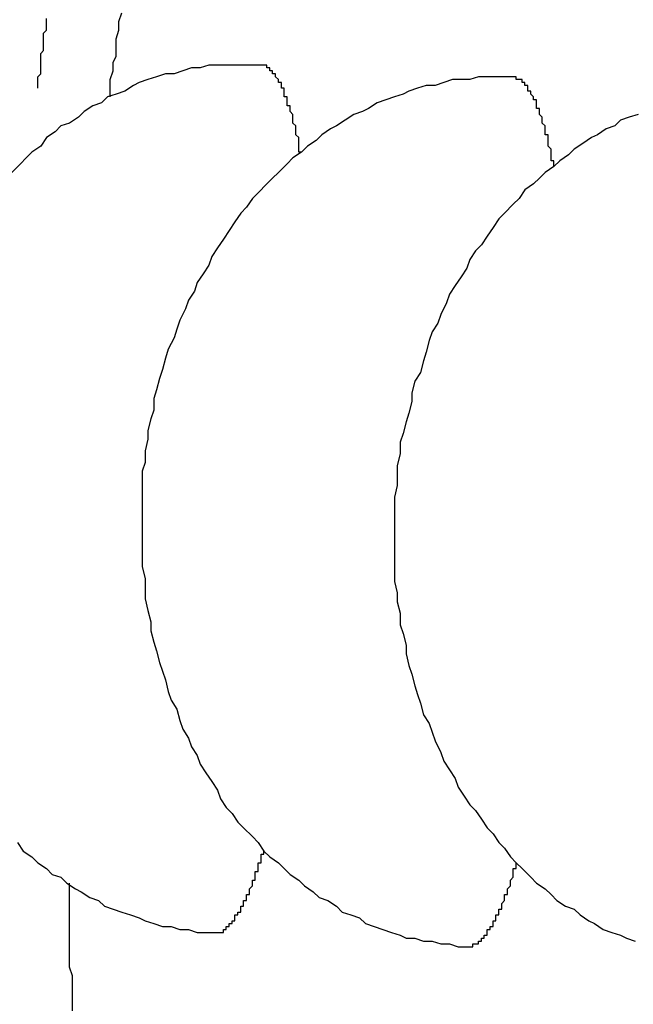
# Model space of a CAD drawing. Extents: x 253 to 9032, y 598 to 6447.
# Drawn here: x 2737 to 2739, y 5472 to 5475 of the extents above; entities that cross this region are included whole.
import ezdxf

# ---------------------------------------------------------------- set-up
doc = ezdxf.new("R2010")
doc.units = 0
doc.header["$LTSCALE"] = 250
doc.layers.add('SJC', color=1, linetype='CONTINUOUS')

msp = doc.modelspace()

# ---------------------------------------------------------------- linework, layer by layer
at = {"layer": 'SJC'}
for points in [[(2737.44, 5474.64, 0), (2737.44, 5474.67, 0), (2737.44, 5474.7, 0), (2737.45, 5474.73, 0), (2737.45, 5474.76, 0), (2737.46, 5474.78, 0), (2737.46, 5474.81, 0), (2737.46, 5474.84, 0), (2737.47, 5474.87, 0), (2737.47, 5474.9, 0), (2737.48, 5474.93, 0)], [(2737.19, 5474.67, 0), (2737.19, 5474.68, 0), (2737.19, 5474.68, 0), (2737.19, 5474.69, 0), (2737.19, 5474.7, 0), (2737.19, 5474.71, 0), (2737.19, 5474.71, 0), (2737.2, 5474.72, 0), (2737.2, 5474.73, 0), (2737.2, 5474.73, 0), (2737.2, 5474.74, 0), (2737.2, 5474.75, 0), (2737.2, 5474.75, 0), (2737.2, 5474.76, 0), (2737.2, 5474.77, 0), (2737.2, 5474.78, 0), (2737.2, 5474.78, 0), (2737.2, 5474.79, 0), (2737.21, 5474.8, 0), (2737.21, 5474.8, 0), (2737.21, 5474.81, 0), (2737.21, 5474.82, 0), (2737.21, 5474.82, 0), (2737.21, 5474.83, 0), (2737.21, 5474.84, 0), (2737.21, 5474.85, 0), (2737.21, 5474.85, 0), (2737.21, 5474.86, 0), (2737.22, 5474.87, 0), (2737.22, 5474.87, 0), (2737.22, 5474.88, 0), (2737.22, 5474.89, 0), (2737.22, 5474.89, 0), (2737.22, 5474.9, 0), (2737.22, 5474.91, 0)], [(2737.95, 5474.75, 0), (2737.92, 5474.75, 0), (2737.89, 5474.75, 0), (2737.86, 5474.75, 0), (2737.83, 5474.75, 0), (2737.81, 5474.75, 0), (2737.78, 5474.75, 0), (2737.75, 5474.74, 0), (2737.72, 5474.74, 0), (2737.69, 5474.73, 0), (2737.66, 5474.72, 0), (2737.63, 5474.72, 0), (2737.6, 5474.71, 0), (2737.57, 5474.7, 0), (2737.54, 5474.69, 0), (2737.52, 5474.68, 0), (2737.49, 5474.66, 0), (2737.46, 5474.65, 0), (2737.43, 5474.64, 0), (2737.41, 5474.62, 0), (2737.38, 5474.61, 0), (2737.35, 5474.59, 0), (2737.33, 5474.57, 0), (2737.3, 5474.55, 0), (2737.27, 5474.54, 0), (2737.25, 5474.52, 0), (2737.22, 5474.5, 0), (2737.2, 5474.47, 0), (2737.17, 5474.45, 0), (2737.15, 5474.43, 0), (2737.13, 5474.41, 0), (2737.1, 5474.38, 0)], [(2738.1, 5474.45, 0), (2738.09, 5474.45, 0), (2738.09, 5474.46, 0), (2738.09, 5474.46, 0), (2738.09, 5474.47, 0), (2738.09, 5474.47, 0), (2738.09, 5474.48, 0), (2738.09, 5474.48, 0), (2738.09, 5474.49, 0), (2738.09, 5474.49, 0), (2738.09, 5474.49, 0), (2738.09, 5474.5, 0), (2738.09, 5474.5, 0), (2738.08, 5474.51, 0), (2738.08, 5474.51, 0), (2738.08, 5474.51, 0), (2738.08, 5474.52, 0), (2738.08, 5474.52, 0), (2738.08, 5474.53, 0), (2738.08, 5474.53, 0), (2738.08, 5474.53, 0), (2738.08, 5474.54, 0), (2738.08, 5474.54, 0), (2738.07, 5474.55, 0), (2738.07, 5474.55, 0), (2738.07, 5474.55, 0), (2738.07, 5474.56, 0), (2738.07, 5474.56, 0), (2738.07, 5474.56, 0), (2738.07, 5474.57, 0), (2738.07, 5474.57, 0), (2738.07, 5474.57, 0), (2738.07, 5474.58, 0), (2738.07, 5474.58, 0), (2738.06, 5474.59, 0), (2738.06, 5474.59, 0), (2738.06, 5474.59, 0), (2738.06, 5474.6, 0), (2738.06, 5474.6, 0), (2738.06, 5474.6, 0), (2738.06, 5474.61, 0), (2738.06, 5474.61, 0), (2738.06, 5474.61, 0), (2738.05, 5474.61, 0), (2738.05, 5474.62, 0), (2738.05, 5474.62, 0), (2738.05, 5474.62, 0), (2738.05, 5474.63, 0), (2738.05, 5474.63, 0), (2738.05, 5474.63, 0), (2738.05, 5474.64, 0), (2738.05, 5474.64, 0), (2738.05, 5474.64, 0), (2738.04, 5474.64, 0), (2738.04, 5474.65, 0), (2738.04, 5474.65, 0), (2738.04, 5474.65, 0), (2738.04, 5474.66, 0), (2738.04, 5474.66, 0), (2738.04, 5474.66, 0), (2738.04, 5474.66, 0), (2738.04, 5474.67, 0), (2738.03, 5474.67, 0), (2738.03, 5474.67, 0), (2738.03, 5474.67, 0), (2738.03, 5474.68, 0), (2738.03, 5474.68, 0), (2738.03, 5474.68, 0), (2738.03, 5474.68, 0), (2738.03, 5474.68, 0), (2738.03, 5474.69, 0), (2738.02, 5474.69, 0), (2738.02, 5474.69, 0), (2738.02, 5474.69, 0), (2738.02, 5474.7, 0), (2738.02, 5474.7, 0), (2738.02, 5474.7, 0), (2738.02, 5474.7, 0), (2738.02, 5474.7, 0), (2738.01, 5474.71, 0), (2738.01, 5474.71, 0), (2738.01, 5474.71, 0), (2738.01, 5474.71, 0), (2738.01, 5474.71, 0), (2738.01, 5474.71, 0), (2738.01, 5474.72, 0), (2738.01, 5474.72, 0), (2738, 5474.72, 0), (2738, 5474.72, 0), (2738, 5474.72, 0), (2738, 5474.72, 0), (2738, 5474.73, 0), (2738, 5474.73, 0), (2738, 5474.73, 0), (2738, 5474.73, 0), (2738, 5474.73, 0), (2737.99, 5474.73, 0), (2737.99, 5474.73, 0), (2737.99, 5474.73, 0), (2737.99, 5474.74, 0), (2737.99, 5474.74, 0), (2737.99, 5474.74, 0), (2737.99, 5474.74, 0), (2737.99, 5474.74, 0), (2737.98, 5474.74, 0), (2737.98, 5474.74, 0), (2737.98, 5474.74, 0), (2737.98, 5474.74, 0), (2737.98, 5474.74, 0), (2737.98, 5474.75, 0), (2737.98, 5474.75, 0), (2737.97, 5474.75, 0), (2737.97, 5474.75, 0), (2737.97, 5474.75, 0), (2737.97, 5474.75, 0), (2737.97, 5474.75, 0), (2737.97, 5474.75, 0), (2737.97, 5474.75, 0), (2737.97, 5474.75, 0), (2737.96, 5474.75, 0), (2737.96, 5474.75, 0), (2737.96, 5474.75, 0), (2737.96, 5474.75, 0), (2737.96, 5474.75, 0), (2737.96, 5474.75, 0), (2737.96, 5474.75, 0), (2737.96, 5474.75, 0), (2737.95, 5474.75, 0), (2737.95, 5474.75, 0)], [(2738.82, 5474.71, 0), (2738.8, 5474.71, 0), (2738.77, 5474.71, 0), (2738.74, 5474.71, 0), (2738.71, 5474.71, 0), (2738.68, 5474.7, 0), (2738.65, 5474.7, 0), (2738.62, 5474.7, 0), (2738.59, 5474.69, 0), (2738.56, 5474.68, 0), (2738.53, 5474.68, 0), (2738.5, 5474.67, 0), (2738.47, 5474.66, 0), (2738.45, 5474.65, 0), (2738.42, 5474.64, 0), (2738.39, 5474.63, 0), (2738.36, 5474.62, 0), (2738.33, 5474.6, 0), (2738.31, 5474.59, 0), (2738.28, 5474.58, 0), (2738.25, 5474.56, 0), (2738.22, 5474.54, 0), (2738.2, 5474.53, 0), (2738.17, 5474.51, 0), (2738.15, 5474.49, 0), (2738.12, 5474.47, 0), (2738.1, 5474.45, 0), (2738.07, 5474.43, 0), (2738.05, 5474.41, 0), (2738.02, 5474.38, 0), (2738, 5474.36, 0), (2737.98, 5474.34, 0), (2737.95, 5474.31, 0), (2737.93, 5474.29, 0), (2737.91, 5474.26, 0), (2737.89, 5474.24, 0), (2737.87, 5474.21, 0), (2737.85, 5474.18, 0), (2737.83, 5474.15, 0), (2737.81, 5474.12, 0), (2737.79, 5474.09, 0), (2737.78, 5474.06, 0), (2737.76, 5474.03, 0), (2737.74, 5474, 0), (2737.73, 5473.97, 0), (2737.71, 5473.94, 0), (2737.7, 5473.91, 0), (2737.68, 5473.87, 0), (2737.67, 5473.84, 0), (2737.66, 5473.81, 0), (2737.64, 5473.77, 0), (2737.63, 5473.74, 0), (2737.62, 5473.7, 0), (2737.61, 5473.67, 0), (2737.6, 5473.63, 0), (2737.59, 5473.6, 0), (2737.59, 5473.56, 0), (2737.58, 5473.53, 0), (2737.57, 5473.49, 0), (2737.57, 5473.46, 0), (2737.56, 5473.42, 0), (2737.56, 5473.38, 0), (2737.55, 5473.35, 0), (2737.55, 5473.31, 0), (2737.55, 5473.27, 0), (2737.55, 5473.24, 0), (2737.55, 5473.2, 0), (2737.55, 5473.16, 0), (2737.55, 5473.13, 0), (2737.55, 5473.09, 0), (2737.55, 5473.05, 0), (2737.55, 5473.02, 0), (2737.56, 5472.98, 0), (2737.56, 5472.94, 0), (2737.56, 5472.91, 0), (2737.57, 5472.87, 0), (2737.58, 5472.83, 0), (2737.58, 5472.8, 0), (2737.59, 5472.76, 0), (2737.6, 5472.73, 0), (2737.61, 5472.69, 0), (2737.62, 5472.66, 0), (2737.63, 5472.63, 0), (2737.64, 5472.59, 0), (2737.65, 5472.56, 0), (2737.67, 5472.53, 0), (2737.68, 5472.49, 0), (2737.69, 5472.46, 0), (2737.71, 5472.43, 0), (2737.72, 5472.4, 0), (2737.74, 5472.37, 0), (2737.75, 5472.34, 0), (2737.77, 5472.31, 0), (2737.79, 5472.28, 0), (2737.81, 5472.25, 0), (2737.82, 5472.22, 0), (2737.84, 5472.19, 0), (2737.86, 5472.17, 0), (2737.88, 5472.14, 0), (2737.9, 5472.12, 0), (2737.93, 5472.09, 0), (2737.95, 5472.07, 0), (2737.97, 5472.04, 0), (2737.99, 5472.02, 0), (2738.02, 5472, 0), (2738.04, 5471.98, 0), (2738.06, 5471.96, 0), (2738.09, 5471.94, 0), (2738.11, 5471.92, 0), (2738.14, 5471.9, 0), (2738.16, 5471.88, 0), (2738.19, 5471.87, 0), (2738.22, 5471.85, 0), (2738.24, 5471.83, 0), (2738.27, 5471.82, 0), (2738.3, 5471.81, 0), (2738.32, 5471.79, 0), (2738.35, 5471.78, 0), (2738.38, 5471.77, 0), (2738.41, 5471.76, 0), (2738.44, 5471.75, 0), (2738.46, 5471.74, 0), (2738.49, 5471.74, 0), (2738.52, 5471.73, 0), (2738.55, 5471.73, 0), (2738.58, 5471.72, 0), (2738.61, 5471.72, 0), (2738.64, 5471.71, 0), (2738.67, 5471.71, 0)], [(2738.97, 5474.4, 0), (2738.97, 5474.41, 0), (2738.97, 5474.41, 0), (2738.97, 5474.42, 0), (2738.96, 5474.42, 0), (2738.96, 5474.43, 0), (2738.96, 5474.43, 0), (2738.96, 5474.44, 0), (2738.96, 5474.44, 0), (2738.96, 5474.44, 0), (2738.96, 5474.45, 0), (2738.96, 5474.45, 0), (2738.96, 5474.46, 0), (2738.96, 5474.46, 0), (2738.96, 5474.46, 0), (2738.95, 5474.47, 0), (2738.95, 5474.47, 0), (2738.95, 5474.48, 0), (2738.95, 5474.48, 0), (2738.95, 5474.48, 0), (2738.95, 5474.49, 0), (2738.95, 5474.49, 0), (2738.95, 5474.5, 0), (2738.95, 5474.5, 0), (2738.95, 5474.5, 0), (2738.95, 5474.51, 0), (2738.94, 5474.51, 0), (2738.94, 5474.51, 0), (2738.94, 5474.52, 0), (2738.94, 5474.52, 0), (2738.94, 5474.53, 0), (2738.94, 5474.53, 0), (2738.94, 5474.53, 0), (2738.94, 5474.54, 0), (2738.94, 5474.54, 0), (2738.94, 5474.54, 0), (2738.93, 5474.55, 0), (2738.93, 5474.55, 0), (2738.93, 5474.55, 0), (2738.93, 5474.56, 0), (2738.93, 5474.56, 0), (2738.93, 5474.56, 0), (2738.93, 5474.57, 0), (2738.93, 5474.57, 0), (2738.93, 5474.57, 0), (2738.92, 5474.58, 0), (2738.92, 5474.58, 0), (2738.92, 5474.58, 0), (2738.92, 5474.58, 0), (2738.92, 5474.59, 0), (2738.92, 5474.59, 0), (2738.92, 5474.59, 0), (2738.92, 5474.6, 0), (2738.92, 5474.6, 0), (2738.92, 5474.6, 0), (2738.91, 5474.6, 0), (2738.91, 5474.61, 0), (2738.91, 5474.61, 0), (2738.91, 5474.61, 0), (2738.91, 5474.62, 0), (2738.91, 5474.62, 0), (2738.91, 5474.62, 0), (2738.91, 5474.62, 0), (2738.91, 5474.63, 0), (2738.9, 5474.63, 0), (2738.9, 5474.63, 0), (2738.9, 5474.63, 0), (2738.9, 5474.63, 0), (2738.9, 5474.64, 0), (2738.9, 5474.64, 0), (2738.9, 5474.64, 0), (2738.9, 5474.64, 0), (2738.89, 5474.65, 0), (2738.89, 5474.65, 0), (2738.89, 5474.65, 0), (2738.89, 5474.65, 0), (2738.89, 5474.65, 0), (2738.89, 5474.66, 0), (2738.89, 5474.66, 0), (2738.89, 5474.66, 0), (2738.89, 5474.66, 0), (2738.88, 5474.66, 0), (2738.88, 5474.67, 0), (2738.88, 5474.67, 0), (2738.88, 5474.67, 0), (2738.88, 5474.67, 0), (2738.88, 5474.67, 0), (2738.88, 5474.67, 0), (2738.88, 5474.68, 0), (2738.87, 5474.68, 0), (2738.87, 5474.68, 0), (2738.87, 5474.68, 0), (2738.87, 5474.68, 0), (2738.87, 5474.68, 0), (2738.87, 5474.68, 0), (2738.87, 5474.69, 0), (2738.87, 5474.69, 0), (2738.86, 5474.69, 0), (2738.86, 5474.69, 0), (2738.86, 5474.69, 0), (2738.86, 5474.69, 0), (2738.86, 5474.69, 0), (2738.86, 5474.69, 0), (2738.86, 5474.69, 0), (2738.86, 5474.7, 0), (2738.85, 5474.7, 0), (2738.85, 5474.7, 0), (2738.85, 5474.7, 0), (2738.85, 5474.7, 0), (2738.85, 5474.7, 0), (2738.85, 5474.7, 0), (2738.85, 5474.7, 0), (2738.85, 5474.7, 0), (2738.84, 5474.7, 0), (2738.84, 5474.7, 0), (2738.84, 5474.7, 0), (2738.84, 5474.7, 0), (2738.84, 5474.7, 0), (2738.84, 5474.71, 0), (2738.84, 5474.71, 0), (2738.84, 5474.71, 0), (2738.83, 5474.71, 0), (2738.83, 5474.71, 0), (2738.83, 5474.71, 0), (2738.83, 5474.71, 0), (2738.83, 5474.71, 0), (2738.83, 5474.71, 0), (2738.83, 5474.71, 0), (2738.82, 5474.71, 0)], [(2739.26, 5474.58, 0), (2739.23, 5474.57, 0), (2739.2, 5474.56, 0), (2739.18, 5474.54, 0), (2739.15, 5474.53, 0), (2739.12, 5474.51, 0), (2739.1, 5474.5, 0), (2739.07, 5474.48, 0), (2739.04, 5474.46, 0), (2739.02, 5474.44, 0), (2738.99, 5474.42, 0), (2738.97, 5474.4, 0), (2738.94, 5474.38, 0), (2738.92, 5474.36, 0), (2738.9, 5474.34, 0), (2738.87, 5474.32, 0), (2738.85, 5474.29, 0), (2738.83, 5474.27, 0), (2738.8, 5474.24, 0), (2738.78, 5474.22, 0), (2738.76, 5474.19, 0), (2738.74, 5474.16, 0), (2738.72, 5474.13, 0), (2738.7, 5474.11, 0), (2738.68, 5474.08, 0), (2738.67, 5474.05, 0), (2738.65, 5474.02, 0), (2738.63, 5473.99, 0), (2738.61, 5473.96, 0), (2738.6, 5473.93, 0), (2738.58, 5473.89, 0), (2738.57, 5473.86, 0), (2738.55, 5473.83, 0), (2738.54, 5473.8, 0), (2738.53, 5473.76, 0), (2738.52, 5473.73, 0), (2738.51, 5473.69, 0), (2738.49, 5473.66, 0), (2738.48, 5473.62, 0), (2738.48, 5473.59, 0), (2738.47, 5473.55, 0), (2738.46, 5473.52, 0), (2738.45, 5473.48, 0), (2738.44, 5473.45, 0), (2738.44, 5473.41, 0), (2738.43, 5473.37, 0), (2738.43, 5473.34, 0), (2738.43, 5473.3, 0), (2738.42, 5473.26, 0), (2738.42, 5473.23, 0), (2738.42, 5473.19, 0), (2738.42, 5473.15, 0), (2738.42, 5473.12, 0), (2738.42, 5473.08, 0), (2738.42, 5473.04, 0), (2738.42, 5473.01, 0), (2738.42, 5472.97, 0), (2738.43, 5472.93, 0), (2738.43, 5472.9, 0), (2738.44, 5472.86, 0), (2738.44, 5472.82, 0), (2738.45, 5472.79, 0), (2738.46, 5472.75, 0), (2738.46, 5472.72, 0), (2738.47, 5472.68, 0), (2738.48, 5472.65, 0), (2738.49, 5472.61, 0), (2738.5, 5472.58, 0), (2738.51, 5472.55, 0), (2738.52, 5472.51, 0), (2738.54, 5472.48, 0), (2738.55, 5472.45, 0), (2738.56, 5472.42, 0), (2738.58, 5472.38, 0), (2738.59, 5472.35, 0), (2738.61, 5472.32, 0), (2738.63, 5472.29, 0), (2738.64, 5472.26, 0), (2738.66, 5472.23, 0), (2738.68, 5472.2, 0), (2738.7, 5472.18, 0), (2738.72, 5472.15, 0), (2738.74, 5472.12, 0), (2738.76, 5472.1, 0), (2738.78, 5472.07, 0), (2738.8, 5472.05, 0), (2738.82, 5472.02, 0), (2738.84, 5472, 0), (2738.86, 5471.98, 0), (2738.89, 5471.95, 0), (2738.91, 5471.93, 0), (2738.94, 5471.91, 0), (2738.96, 5471.89, 0), (2738.98, 5471.87, 0), (2739.01, 5471.85, 0), (2739.04, 5471.84, 0), (2739.06, 5471.82, 0), (2739.09, 5471.8, 0), (2739.11, 5471.79, 0), (2739.14, 5471.77, 0), (2739.17, 5471.76, 0), (2739.2, 5471.75, 0), (2739.22, 5471.74, 0), (2739.25, 5471.73, 0)], [(2737.12, 5472.07, 0), (2737.14, 5472.04, 0), (2737.17, 5472.02, 0), (2737.19, 5472, 0), (2737.22, 5471.98, 0), (2737.24, 5471.96, 0), (2737.27, 5471.95, 0), (2737.29, 5471.93, 0), (2737.32, 5471.91, 0), (2737.34, 5471.9, 0), (2737.37, 5471.88, 0), (2737.4, 5471.87, 0), (2737.42, 5471.85, 0), (2737.45, 5471.84, 0), (2737.48, 5471.83, 0), (2737.51, 5471.82, 0), (2737.54, 5471.81, 0), (2737.56, 5471.8, 0), (2737.59, 5471.79, 0), (2737.62, 5471.78, 0), (2737.65, 5471.78, 0), (2737.68, 5471.77, 0), (2737.71, 5471.77, 0), (2737.74, 5471.76, 0), (2737.77, 5471.76, 0), (2737.8, 5471.76, 0)], [(2737.8, 5471.76, 0), (2737.8, 5471.76, 0), (2737.8, 5471.76, 0), (2737.8, 5471.76, 0), (2737.8, 5471.76, 0), (2737.8, 5471.76, 0), (2737.8, 5471.76, 0), (2737.81, 5471.76, 0), (2737.81, 5471.76, 0), (2737.81, 5471.76, 0), (2737.81, 5471.76, 0), (2737.81, 5471.76, 0), (2737.81, 5471.76, 0), (2737.81, 5471.76, 0), (2737.81, 5471.76, 0), (2737.82, 5471.76, 0), (2737.82, 5471.76, 0), (2737.82, 5471.76, 0), (2737.82, 5471.76, 0), (2737.82, 5471.76, 0), (2737.82, 5471.76, 0), (2737.82, 5471.76, 0), (2737.83, 5471.76, 0), (2737.83, 5471.77, 0), (2737.83, 5471.77, 0), (2737.83, 5471.77, 0), (2737.83, 5471.77, 0), (2737.83, 5471.77, 0), (2737.83, 5471.77, 0), (2737.83, 5471.77, 0), (2737.84, 5471.77, 0), (2737.84, 5471.77, 0), (2737.84, 5471.77, 0), (2737.84, 5471.78, 0), (2737.84, 5471.78, 0), (2737.84, 5471.78, 0), (2737.84, 5471.78, 0), (2737.85, 5471.78, 0), (2737.85, 5471.78, 0), (2737.85, 5471.78, 0), (2737.85, 5471.78, 0), (2737.85, 5471.79, 0), (2737.85, 5471.79, 0), (2737.85, 5471.79, 0), (2737.86, 5471.79, 0), (2737.86, 5471.79, 0), (2737.86, 5471.79, 0), (2737.86, 5471.8, 0), (2737.86, 5471.8, 0), (2737.86, 5471.8, 0), (2737.86, 5471.8, 0), (2737.87, 5471.8, 0), (2737.87, 5471.8, 0), (2737.87, 5471.81, 0), (2737.87, 5471.81, 0), (2737.87, 5471.81, 0), (2737.87, 5471.81, 0), (2737.87, 5471.81, 0), (2737.87, 5471.82, 0), (2737.88, 5471.82, 0), (2737.88, 5471.82, 0), (2737.88, 5471.82, 0), (2737.88, 5471.82, 0), (2737.88, 5471.83, 0), (2737.88, 5471.83, 0), (2737.88, 5471.83, 0), (2737.89, 5471.83, 0), (2737.89, 5471.84, 0), (2737.89, 5471.84, 0), (2737.89, 5471.84, 0), (2737.89, 5471.84, 0), (2737.89, 5471.85, 0), (2737.89, 5471.85, 0), (2737.9, 5471.85, 0), (2737.9, 5471.85, 0), (2737.9, 5471.86, 0), (2737.9, 5471.86, 0), (2737.9, 5471.86, 0), (2737.9, 5471.86, 0), (2737.9, 5471.87, 0), (2737.9, 5471.87, 0), (2737.91, 5471.87, 0), (2737.91, 5471.88, 0), (2737.91, 5471.88, 0), (2737.91, 5471.88, 0), (2737.91, 5471.88, 0), (2737.91, 5471.89, 0), (2737.91, 5471.89, 0), (2737.92, 5471.89, 0), (2737.92, 5471.9, 0), (2737.92, 5471.9, 0), (2737.92, 5471.9, 0), (2737.92, 5471.91, 0), (2737.92, 5471.91, 0), (2737.92, 5471.91, 0), (2737.93, 5471.92, 0), (2737.93, 5471.92, 0), (2737.93, 5471.92, 0), (2737.93, 5471.93, 0), (2737.93, 5471.93, 0), (2737.93, 5471.93, 0), (2737.93, 5471.94, 0), (2737.93, 5471.94, 0), (2737.94, 5471.94, 0), (2737.94, 5471.95, 0), (2737.94, 5471.95, 0), (2737.94, 5471.95, 0), (2737.94, 5471.96, 0), (2737.94, 5471.96, 0), (2737.94, 5471.97, 0), (2737.95, 5471.97, 0), (2737.95, 5471.97, 0), (2737.95, 5471.98, 0), (2737.95, 5471.98, 0), (2737.95, 5471.99, 0), (2737.95, 5471.99, 0), (2737.95, 5471.99, 0), (2737.95, 5472, 0), (2737.96, 5472, 0), (2737.96, 5472.01, 0), (2737.96, 5472.01, 0), (2737.96, 5472.01, 0), (2737.96, 5472.02, 0), (2737.96, 5472.02, 0), (2737.96, 5472.03, 0), (2737.97, 5472.03, 0), (2737.97, 5472.04, 0), (2737.97, 5472.04, 0), (2737.97, 5472.04, 0)], [(2738.67, 5471.71, 0), (2738.67, 5471.71, 0), (2738.67, 5471.71, 0), (2738.67, 5471.71, 0), (2738.67, 5471.71, 0), (2738.67, 5471.71, 0), (2738.68, 5471.71, 0), (2738.68, 5471.71, 0), (2738.68, 5471.71, 0), (2738.68, 5471.71, 0), (2738.68, 5471.71, 0), (2738.68, 5471.71, 0), (2738.68, 5471.71, 0), (2738.69, 5471.71, 0), (2738.69, 5471.71, 0), (2738.69, 5471.71, 0), (2738.69, 5471.72, 0), (2738.69, 5471.72, 0), (2738.69, 5471.72, 0), (2738.69, 5471.72, 0), (2738.69, 5471.72, 0), (2738.7, 5471.72, 0), (2738.7, 5471.72, 0), (2738.7, 5471.72, 0), (2738.7, 5471.72, 0), (2738.7, 5471.72, 0), (2738.7, 5471.72, 0), (2738.7, 5471.72, 0), (2738.71, 5471.72, 0), (2738.71, 5471.73, 0), (2738.71, 5471.73, 0), (2738.71, 5471.73, 0), (2738.71, 5471.73, 0), (2738.71, 5471.73, 0), (2738.71, 5471.73, 0), (2738.72, 5471.73, 0), (2738.72, 5471.73, 0), (2738.72, 5471.73, 0), (2738.72, 5471.74, 0), (2738.72, 5471.74, 0), (2738.72, 5471.74, 0), (2738.72, 5471.74, 0), (2738.72, 5471.74, 0), (2738.73, 5471.74, 0), (2738.73, 5471.74, 0), (2738.73, 5471.75, 0), (2738.73, 5471.75, 0), (2738.73, 5471.75, 0), (2738.73, 5471.75, 0), (2738.73, 5471.75, 0), (2738.74, 5471.75, 0), (2738.74, 5471.76, 0), (2738.74, 5471.76, 0), (2738.74, 5471.76, 0), (2738.74, 5471.76, 0), (2738.74, 5471.76, 0), (2738.74, 5471.77, 0), (2738.75, 5471.77, 0), (2738.75, 5471.77, 0), (2738.75, 5471.77, 0), (2738.75, 5471.77, 0), (2738.75, 5471.78, 0), (2738.75, 5471.78, 0), (2738.75, 5471.78, 0), (2738.76, 5471.78, 0), (2738.76, 5471.79, 0), (2738.76, 5471.79, 0), (2738.76, 5471.79, 0), (2738.76, 5471.79, 0), (2738.76, 5471.79, 0), (2738.76, 5471.8, 0), (2738.76, 5471.8, 0), (2738.77, 5471.8, 0), (2738.77, 5471.8, 0), (2738.77, 5471.81, 0), (2738.77, 5471.81, 0), (2738.77, 5471.81, 0), (2738.77, 5471.82, 0), (2738.77, 5471.82, 0), (2738.78, 5471.82, 0), (2738.78, 5471.82, 0), (2738.78, 5471.83, 0), (2738.78, 5471.83, 0), (2738.78, 5471.83, 0), (2738.78, 5471.84, 0), (2738.78, 5471.84, 0), (2738.79, 5471.84, 0), (2738.79, 5471.84, 0), (2738.79, 5471.85, 0), (2738.79, 5471.85, 0), (2738.79, 5471.85, 0), (2738.79, 5471.86, 0), (2738.79, 5471.86, 0), (2738.79, 5471.86, 0), (2738.8, 5471.87, 0), (2738.8, 5471.87, 0), (2738.8, 5471.87, 0), (2738.8, 5471.88, 0), (2738.8, 5471.88, 0), (2738.8, 5471.88, 0), (2738.8, 5471.89, 0), (2738.81, 5471.89, 0), (2738.81, 5471.89, 0), (2738.81, 5471.9, 0), (2738.81, 5471.9, 0), (2738.81, 5471.91, 0), (2738.81, 5471.91, 0), (2738.81, 5471.91, 0), (2738.82, 5471.92, 0), (2738.82, 5471.92, 0), (2738.82, 5471.92, 0), (2738.82, 5471.93, 0), (2738.82, 5471.93, 0), (2738.82, 5471.94, 0), (2738.82, 5471.94, 0), (2738.82, 5471.94, 0), (2738.83, 5471.95, 0), (2738.83, 5471.95, 0), (2738.83, 5471.96, 0), (2738.83, 5471.96, 0), (2738.83, 5471.96, 0), (2738.83, 5471.97, 0), (2738.83, 5471.97, 0), (2738.83, 5471.98, 0), (2738.84, 5471.98, 0), (2738.84, 5471.99, 0), (2738.84, 5471.99, 0), (2738.84, 5471.99, 0), (2738.84, 5472, 0)], [(2737.31, 5471.49, 0), (2737.31, 5471.52, 0), (2737.31, 5471.55, 0), (2737.31, 5471.58, 0), (2737.31, 5471.61, 0), (2737.3, 5471.64, 0), (2737.3, 5471.66, 0), (2737.3, 5471.69, 0), (2737.3, 5471.72, 0), (2737.3, 5471.75, 0), (2737.3, 5471.78, 0), (2737.3, 5471.81, 0), (2737.3, 5471.84, 0), (2737.3, 5471.87, 0), (2737.3, 5471.9, 0), (2737.3, 5471.93, 0)]]:
    msp.add_polyline3d(points, dxfattribs=at)

doc.saveas('drawing.dxf')
